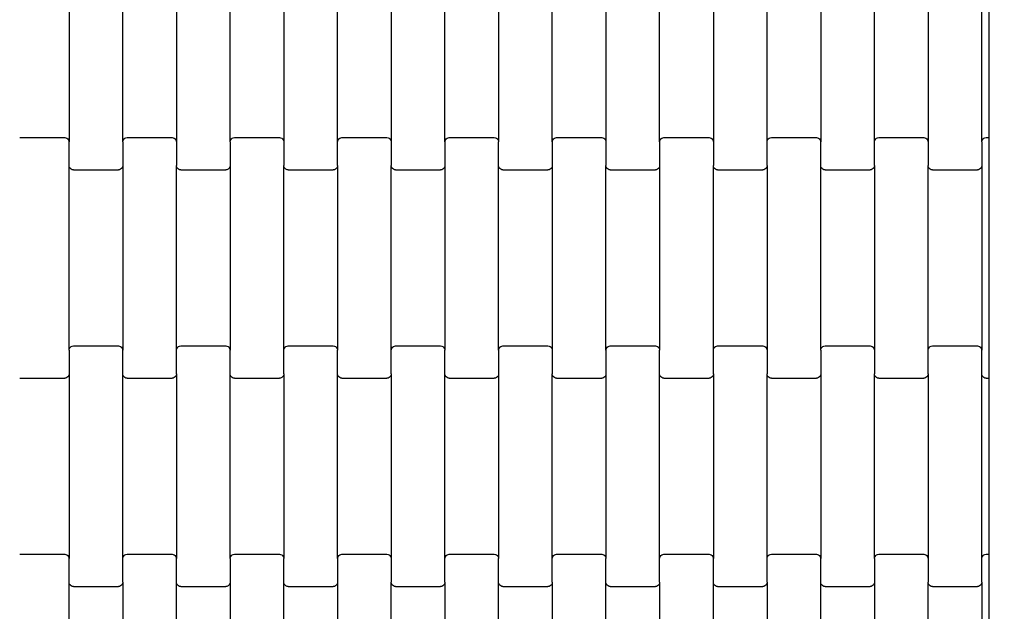
# Model space of a CAD drawing. Units: millimetres. Extents: x 380 to 12791, y -144 to 13242.
# Drawn here: x 9046 to 9505, y 6733 to 7009 of the extents above; entities that cross this region are included whole.
import ezdxf

# ---------------------------------------------------------------- set-up
doc = ezdxf.new("R2010")
doc.units = ezdxf.units.MM
doc.layers.add('Dimensions', color=7, linetype='Continuous')
doc.styles.get("Standard").update_dxf_attribs({"font": 'arial.ttf'})
doc.dimstyles.new('Leikkiset keinu', dxfattribs={"dimtxt": 150, "dimasz": 2.5, "dimexe": 0.06, "dimexo": 0.625, "dimtad": 0, "dimtih": 1, "dimtoh": 1, "dimdec": 0, "dimtxsty": 'Standard', "dimcen": 2.5, "dimadec": 0, "dimazin": 0, "dimtfac": 1, "dimtmove": 0, "dimatfit": 3, "dimfxl": 1, "dimarcsym": 0})

# ---------------------------------------------------------------- blocks, each defined once
blk = doc.blocks.new('*D2')
at = {"layer": 'Defpoints', "color": 0}
for p in [(8770.62, 11840.07), (8770.62, 724.57), (12507.24, 724.57)]:
    blk.add_point(p, dxfattribs=at)
at = {"layer": 'Dimensions', "color": 0, "lineweight": -2}
for p, q in [((8771.25, 11840.07), (12507.3, 11840.07)), ((12507.24, 11837.57), (12507.24, 6359.52)), ((12507.24, 727.07), (12507.24, 6205.12)), ((8771.25, 724.57), (12507.3, 724.57))]:
    blk.add_line(p, q, dxfattribs=at)
at = {"layer": 'Dimensions', "color": 0}
for points in [[(12507.65, 11837.57), (12506.82, 11837.57), (12507.24, 11840.07)], [(12506.82, 727.07), (12507.65, 727.07), (12507.24, 724.57)]]:
    blk.add_solid(points, dxfattribs=at)
at = {"layer": 'Dimensions', "color": 0, "insert": (12507.24, 6282.32), "char_height": 150, "attachment_point": 5}
blk.add_mtext('11116', dxfattribs=at)
blk = doc.blocks.new('*D4')
at = {"layer": 'Defpoints', "color": 0}
for p in [(8338.64, 10095.9), (8079.46, 2469.92), (10152.95, 2469.92)]:
    blk.add_point(p, dxfattribs=at)
at = {"layer": 'Dimensions', "color": 0, "lineweight": -2}
for p, q in [((8339.27, 10095.9), (10153.01, 10095.9)), ((10152.95, 10093.4), (10152.95, 6360.11)), ((10152.95, 2472.42), (10152.95, 6205.71)), ((8080.08, 2469.92), (10153.01, 2469.92))]:
    blk.add_line(p, q, dxfattribs=at)
at = {"layer": 'Dimensions', "color": 0}
for points in [[(10153.37, 10093.4), (10152.54, 10093.4), (10152.95, 10095.9)], [(10152.54, 2472.42), (10153.37, 2472.42), (10152.95, 2469.92)]]:
    blk.add_solid(points, dxfattribs=at)
at = {"layer": 'Dimensions', "color": 0, "insert": (10152.95, 6282.91), "char_height": 150, "attachment_point": 5}
blk.add_mtext('7626', dxfattribs=at)

msp = doc.modelspace()

# ---------------------------------------------------------------- linework, layer by layer
for p, q in [((9069.08, 7038.02), (9069.08, 6952)), ((9094.08, 6952), (9094.08, 7038.02)), ((9119.08, 7038.02), (9119.08, 6952)), ((9144.08, 6952), (9144.08, 7038.02)), ((9169.08, 7038.02), (9169.08, 6952)), ((9194.08, 6952), (9194.08, 7038.02)), ((9219.08, 7038.02), (9219.08, 6952)), ((9244.08, 6952), (9244.08, 7038.02)), ((9269.08, 7038.02), (9269.08, 6952)), ((9294.08, 6952), (9294.08, 7038.02)), ((9319.08, 7038.02), (9319.08, 6952)), ((9344.08, 6952), (9344.08, 7038.02)), ((9369.08, 7038.02), (9369.08, 6952)), ((9394.08, 6952), (9394.08, 7038.02)), ((9419.08, 7038.02), (9419.08, 6952)), ((9444.08, 6952), (9444.08, 7038.02)), ((9469.08, 7038.02), (9469.08, 6952)), ((9494.08, 6952), (9494.08, 7038.02)), ((9497.28, 7036.01), (9497.28, 6954.01)), ((9046.08, 6954.01), (9067.08, 6954.01)), ((9067.08, 6954.01), (9067.6, 6953.94)), ((9067.6, 6953.94), (9068.08, 6953.74)), ((9068.08, 6953.74), (9068.5, 6953.42)), ((9068.5, 6953.42), (9068.81, 6953.01)), ((9068.81, 6953.01), (9069.01, 6952.52)), ((9069.01, 6952.52), (9069.08, 6952)), ((9069.08, 6941.02), (9069.08, 6952)), ((9094.08, 6952), (9094.15, 6952.52)), ((9094.08, 6952), (9094.08, 6941.02)), ((9094.15, 6952.52), (9094.35, 6953.01)), ((9094.35, 6953.01), (9094.67, 6953.42)), ((9094.67, 6953.42), (9095.08, 6953.74)), ((9095.08, 6953.74), (9095.56, 6953.94)), ((9095.56, 6953.94), (9096.08, 6954.01)), ((9096.08, 6954.01), (9117.08, 6954.01)), ((9117.08, 6954.01), (9117.6, 6953.94)), ((9117.6, 6953.94), (9118.08, 6953.74)), ((9118.08, 6953.74), (9118.5, 6953.42)), ((9118.5, 6953.42), (9118.81, 6953.01)), ((9118.81, 6953.01), (9119.01, 6952.52)), ((9119.01, 6952.52), (9119.08, 6952)), ((9119.08, 6952), (9119.08, 6941.02)), ((9144.08, 6952), (9144.15, 6952.52)), ((9144.08, 6952), (9144.08, 6941.02)), ((9144.15, 6952.52), (9144.35, 6953.01)), ((9144.35, 6953.01), (9144.67, 6953.42)), ((9144.67, 6953.42), (9145.08, 6953.74)), ((9145.08, 6953.74), (9145.56, 6953.94)), ((9145.56, 6953.94), (9146.08, 6954.01)), ((9146.08, 6954.01), (9167.08, 6954.01)), ((9167.08, 6954.01), (9167.6, 6953.94)), ((9167.6, 6953.94), (9168.08, 6953.74)), ((9168.08, 6953.74), (9168.5, 6953.42)), ((9168.5, 6953.42), (9168.81, 6953.01)), ((9168.81, 6953.01), (9169.01, 6952.52)), ((9169.01, 6952.52), (9169.08, 6952)), ((9169.08, 6952), (9169.08, 6941.02)), ((9194.08, 6952), (9194.15, 6952.52)), ((9194.08, 6941.02), (9194.08, 6952)), ((9194.15, 6952.52), (9194.35, 6953.01)), ((9194.35, 6953.01), (9194.67, 6953.42)), ((9194.67, 6953.42), (9195.08, 6953.74)), ((9195.08, 6953.74), (9195.56, 6953.94)), ((9195.56, 6953.94), (9196.08, 6954.01)), ((9196.08, 6954.01), (9217.08, 6954.01)), ((9217.08, 6954.01), (9217.6, 6953.94)), ((9217.6, 6953.94), (9218.08, 6953.74)), ((9218.08, 6953.74), (9218.5, 6953.42)), ((9218.5, 6953.42), (9218.81, 6953.01)), ((9218.81, 6953.01), (9219.01, 6952.52)), ((9219.01, 6952.52), (9219.08, 6952)), ((9219.08, 6952), (9219.08, 6941.02)), ((9244.08, 6952), (9244.15, 6952.52)), ((9244.08, 6952), (9244.08, 6941.02)), ((9244.15, 6952.52), (9244.35, 6953.01)), ((9244.35, 6953.01), (9244.67, 6953.42)), ((9244.67, 6953.42), (9245.08, 6953.74)), ((9245.08, 6953.74), (9245.56, 6953.94)), ((9245.56, 6953.94), (9246.08, 6954.01)), ((9246.08, 6954.01), (9267.08, 6954.01)), ((9267.08, 6954.01), (9267.6, 6953.94)), ((9267.6, 6953.94), (9268.08, 6953.74)), ((9268.08, 6953.74), (9268.5, 6953.42)), ((9268.5, 6953.42), (9268.81, 6953.01)), ((9268.81, 6953.01), (9269.01, 6952.52)), ((9269.01, 6952.52), (9269.08, 6952)), ((9269.08, 6941.02), (9269.08, 6952)), ((9294.08, 6952), (9294.15, 6952.52)), ((9294.08, 6952), (9294.08, 6941.02)), ((9294.15, 6952.52), (9294.35, 6953.01)), ((9294.35, 6953.01), (9294.67, 6953.42)), ((9294.67, 6953.42), (9295.08, 6953.74)), ((9295.08, 6953.74), (9295.56, 6953.94)), ((9295.56, 6953.94), (9296.08, 6954.01)), ((9296.08, 6954.01), (9317.08, 6954.01)), ((9317.08, 6954.01), (9317.6, 6953.94)), ((9317.6, 6953.94), (9318.08, 6953.74)), ((9318.08, 6953.74), (9318.5, 6953.42)), ((9318.5, 6953.42), (9318.81, 6953.01)), ((9318.81, 6953.01), (9319.01, 6952.52)), ((9319.01, 6952.52), (9319.08, 6952)), ((9319.08, 6952), (9319.08, 6941.02)), ((9344.08, 6952), (9344.15, 6952.52)), ((9344.08, 6952), (9344.08, 6941.02)), ((9344.15, 6952.52), (9344.35, 6953.01)), ((9344.35, 6953.01), (9344.67, 6953.42)), ((9344.67, 6953.42), (9345.08, 6953.74)), ((9345.08, 6953.74), (9345.56, 6953.94)), ((9345.56, 6953.94), (9346.08, 6954.01)), ((9346.08, 6954.01), (9367.08, 6954.01)), ((9367.08, 6954.01), (9367.6, 6953.94)), ((9367.6, 6953.94), (9368.08, 6953.74)), ((9368.08, 6953.74), (9368.5, 6953.42)), ((9368.5, 6953.42), (9368.81, 6953.01)), ((9368.81, 6953.01), (9369.01, 6952.52)), ((9369.01, 6952.52), (9369.08, 6952)), ((9369.08, 6952), (9369.08, 6941.02)), ((9394.08, 6952), (9394.15, 6952.52)), ((9394.08, 6941.02), (9394.08, 6952)), ((9394.15, 6952.52), (9394.35, 6953.01)), ((9394.35, 6953.01), (9394.67, 6953.42)), ((9394.67, 6953.42), (9395.08, 6953.74)), ((9395.08, 6953.74), (9395.56, 6953.94)), ((9395.56, 6953.94), (9396.08, 6954.01)), ((9396.08, 6954.01), (9417.08, 6954.01)), ((9417.08, 6954.01), (9417.6, 6953.94)), ((9417.6, 6953.94), (9418.08, 6953.74)), ((9418.08, 6953.74), (9418.5, 6953.42)), ((9418.5, 6953.42), (9418.81, 6953.01)), ((9418.81, 6953.01), (9419.01, 6952.52)), ((9419.01, 6952.52), (9419.08, 6952)), ((9419.08, 6941.02), (9419.08, 6952)), ((9444.08, 6952), (9444.15, 6952.52)), ((9444.08, 6941.02), (9444.08, 6952)), ((9444.15, 6952.52), (9444.35, 6953.01)), ((9444.35, 6953.01), (9444.67, 6953.42)), ((9444.67, 6953.42), (9445.08, 6953.74)), ((9445.08, 6953.74), (9445.56, 6953.94)), ((9445.56, 6953.94), (9446.08, 6954.01)), ((9446.08, 6954.01), (9467.08, 6954.01)), ((9467.08, 6954.01), (9467.6, 6953.94)), ((9467.6, 6953.94), (9468.08, 6953.74)), ((9468.08, 6953.74), (9468.5, 6953.42)), ((9468.5, 6953.42), (9468.81, 6953.01)), ((9468.81, 6953.01), (9469.01, 6952.52)), ((9469.01, 6952.52), (9469.08, 6952)), ((9469.08, 6952), (9469.08, 6941.02)), ((9494.08, 6952), (9494.15, 6952.52)), ((9494.08, 6952), (9494.08, 6941.02)), ((9494.15, 6952.52), (9494.35, 6953.01)), ((9494.35, 6953.01), (9494.67, 6953.42)), ((9494.67, 6953.42), (9495.08, 6953.74)), ((9495.08, 6953.74), (9495.56, 6953.94)), ((9495.56, 6953.94), (9496.08, 6954.01)), ((9496.08, 6954.01), (9497.28, 6954.01)), ((9497.28, 6954.01), (9497.28, 6948.01)), ((9497.28, 6948.01), (9497.28, 6848.01)), ((9069.08, 6855), (9069.08, 6941.02)), ((9069.15, 6940.5), (9069.08, 6941.02)), ((9069.35, 6940.02), (9069.15, 6940.5)), ((9069.67, 6939.6), (9069.35, 6940.02)), ((9070.08, 6939.28), (9069.67, 6939.6)), ((9070.56, 6939.08), (9070.08, 6939.28)), ((9071.08, 6939.01), (9070.56, 6939.08)), ((9071.08, 6939.01), (9092.08, 6939.01)), ((9092.6, 6939.08), (9092.08, 6939.01)), ((9093.08, 6939.28), (9092.6, 6939.08)), ((9093.5, 6939.6), (9093.08, 6939.28)), ((9093.81, 6940.02), (9093.5, 6939.6)), ((9094.01, 6940.5), (9093.81, 6940.02)), ((9094.08, 6941.02), (9094.01, 6940.5)), ((9094.08, 6941.02), (9094.08, 6855)), ((9119.15, 6940.5), (9119.08, 6941.02)), ((9119.08, 6855), (9119.08, 6941.02)), ((9119.35, 6940.02), (9119.15, 6940.5)), ((9119.67, 6939.6), (9119.35, 6940.02)), ((9120.08, 6939.28), (9119.67, 6939.6)), ((9120.56, 6939.08), (9120.08, 6939.28)), ((9121.08, 6939.01), (9120.56, 6939.08)), ((9121.08, 6939.01), (9142.08, 6939.01)), ((9142.6, 6939.08), (9142.08, 6939.01)), ((9143.08, 6939.28), (9142.6, 6939.08)), ((9143.5, 6939.6), (9143.08, 6939.28)), ((9143.81, 6940.02), (9143.5, 6939.6)), ((9144.01, 6940.5), (9143.81, 6940.02)), ((9144.08, 6941.02), (9144.01, 6940.5)), ((9144.08, 6941.02), (9144.08, 6855)), ((9169.15, 6940.5), (9169.08, 6941.02)), ((9169.08, 6855), (9169.08, 6941.02)), ((9169.35, 6940.02), (9169.15, 6940.5)), ((9169.67, 6939.6), (9169.35, 6940.02)), ((9170.08, 6939.28), (9169.67, 6939.6)), ((9170.56, 6939.08), (9170.08, 6939.28)), ((9171.08, 6939.01), (9170.56, 6939.08)), ((9171.08, 6939.01), (9192.08, 6939.01)), ((9192.6, 6939.08), (9192.08, 6939.01)), ((9193.08, 6939.28), (9192.6, 6939.08)), ((9193.5, 6939.6), (9193.08, 6939.28)), ((9193.81, 6940.02), (9193.5, 6939.6)), ((9194.01, 6940.5), (9193.81, 6940.02)), ((9194.08, 6941.02), (9194.01, 6940.5)), ((9194.08, 6941.02), (9194.08, 6855)), ((9219.15, 6940.5), (9219.08, 6941.02)), ((9219.08, 6855), (9219.08, 6941.02)), ((9219.35, 6940.02), (9219.15, 6940.5)), ((9219.67, 6939.6), (9219.35, 6940.02)), ((9220.08, 6939.28), (9219.67, 6939.6)), ((9220.56, 6939.08), (9220.08, 6939.28)), ((9221.08, 6939.01), (9220.56, 6939.08)), ((9221.08, 6939.01), (9242.08, 6939.01)), ((9242.6, 6939.08), (9242.08, 6939.01)), ((9243.08, 6939.28), (9242.6, 6939.08)), ((9243.5, 6939.6), (9243.08, 6939.28)), ((9243.81, 6940.02), (9243.5, 6939.6)), ((9244.01, 6940.5), (9243.81, 6940.02)), ((9244.08, 6941.02), (9244.01, 6940.5)), ((9244.08, 6941.02), (9244.08, 6855)), ((9269.08, 6855), (9269.08, 6941.02)), ((9269.15, 6940.5), (9269.08, 6941.02)), ((9269.35, 6940.02), (9269.15, 6940.5)), ((9269.67, 6939.6), (9269.35, 6940.02)), ((9270.08, 6939.28), (9269.67, 6939.6)), ((9270.56, 6939.08), (9270.08, 6939.28)), ((9271.08, 6939.01), (9270.56, 6939.08)), ((9271.08, 6939.01), (9292.08, 6939.01)), ((9292.6, 6939.08), (9292.08, 6939.01)), ((9293.08, 6939.28), (9292.6, 6939.08)), ((9293.5, 6939.6), (9293.08, 6939.28)), ((9293.81, 6940.02), (9293.5, 6939.6)), ((9294.01, 6940.5), (9293.81, 6940.02)), ((9294.08, 6941.02), (9294.01, 6940.5)), ((9294.08, 6941.02), (9294.08, 6855)), ((9319.15, 6940.5), (9319.08, 6941.02)), ((9319.08, 6855), (9319.08, 6941.02)), ((9319.35, 6940.02), (9319.15, 6940.5)), ((9319.67, 6939.6), (9319.35, 6940.02)), ((9320.08, 6939.28), (9319.67, 6939.6)), ((9320.56, 6939.08), (9320.08, 6939.28)), ((9321.08, 6939.01), (9320.56, 6939.08)), ((9321.08, 6939.01), (9342.08, 6939.01)), ((9342.6, 6939.08), (9342.08, 6939.01)), ((9343.08, 6939.28), (9342.6, 6939.08)), ((9343.5, 6939.6), (9343.08, 6939.28)), ((9343.81, 6940.02), (9343.5, 6939.6)), ((9344.01, 6940.5), (9343.81, 6940.02)), ((9344.08, 6941.02), (9344.01, 6940.5)), ((9344.08, 6941.02), (9344.08, 6855)), ((9369.15, 6940.5), (9369.08, 6941.02)), ((9369.08, 6855), (9369.08, 6941.02)), ((9369.35, 6940.02), (9369.15, 6940.5)), ((9369.67, 6939.6), (9369.35, 6940.02)), ((9370.08, 6939.28), (9369.67, 6939.6)), ((9370.56, 6939.08), (9370.08, 6939.28)), ((9371.08, 6939.01), (9370.56, 6939.08)), ((9371.08, 6939.01), (9392.08, 6939.01)), ((9392.6, 6939.08), (9392.08, 6939.01)), ((9393.08, 6939.28), (9392.6, 6939.08)), ((9393.5, 6939.6), (9393.08, 6939.28)), ((9393.81, 6940.02), (9393.5, 6939.6)), ((9394.01, 6940.5), (9393.81, 6940.02)), ((9394.08, 6941.02), (9394.01, 6940.5)), ((9394.08, 6941.02), (9394.08, 6855)), ((9419.08, 6855), (9419.08, 6941.02)), ((9419.15, 6940.5), (9419.08, 6941.02)), ((9419.35, 6940.02), (9419.15, 6940.5)), ((9419.67, 6939.6), (9419.35, 6940.02)), ((9420.08, 6939.28), (9419.67, 6939.6)), ((9420.56, 6939.08), (9420.08, 6939.28)), ((9421.08, 6939.01), (9420.56, 6939.08)), ((9421.08, 6939.01), (9442.08, 6939.01)), ((9442.6, 6939.08), (9442.08, 6939.01)), ((9443.08, 6939.28), (9442.6, 6939.08)), ((9443.5, 6939.6), (9443.08, 6939.28)), ((9443.81, 6940.02), (9443.5, 6939.6)), ((9444.01, 6940.5), (9443.81, 6940.02)), ((9444.08, 6941.02), (9444.01, 6940.5)), ((9444.08, 6941.02), (9444.08, 6855)), ((9469.15, 6940.5), (9469.08, 6941.02)), ((9469.08, 6855), (9469.08, 6941.02)), ((9469.35, 6940.02), (9469.15, 6940.5)), ((9469.67, 6939.6), (9469.35, 6940.02)), ((9470.08, 6939.28), (9469.67, 6939.6)), ((9470.56, 6939.08), (9470.08, 6939.28)), ((9471.08, 6939.01), (9470.56, 6939.08)), ((9471.08, 6939.01), (9492.08, 6939.01)), ((9492.6, 6939.08), (9492.08, 6939.01)), ((9493.08, 6939.28), (9492.6, 6939.08)), ((9493.5, 6939.6), (9493.08, 6939.28)), ((9493.81, 6940.02), (9493.5, 6939.6)), ((9494.01, 6940.5), (9493.81, 6940.02)), ((9494.08, 6941.02), (9494.01, 6940.5)), ((9494.08, 6941.02), (9494.08, 6855)), ((9069.08, 6855), (9069.15, 6855.52)), ((9069.08, 6855), (9069.08, 6844.02)), ((9069.15, 6855.52), (9069.35, 6856.01)), ((9069.35, 6856.01), (9069.67, 6856.42)), ((9069.67, 6856.42), (9070.08, 6856.74)), ((9070.08, 6856.74), (9070.56, 6856.94)), ((9070.56, 6856.94), (9071.08, 6857.01)), ((9071.08, 6857.01), (9092.08, 6857.01)), ((9092.08, 6857.01), (9092.6, 6856.94)), ((9092.6, 6856.94), (9093.08, 6856.74)), ((9093.08, 6856.74), (9093.5, 6856.42)), ((9093.5, 6856.42), (9093.81, 6856.01)), ((9093.81, 6856.01), (9094.01, 6855.52)), ((9094.01, 6855.52), (9094.08, 6855)), ((9094.08, 6844.02), (9094.08, 6855)), ((9119.08, 6855), (9119.15, 6855.52)), ((9119.08, 6844.02), (9119.08, 6855)), ((9119.15, 6855.52), (9119.35, 6856.01)), ((9119.35, 6856.01), (9119.67, 6856.42)), ((9119.67, 6856.42), (9120.08, 6856.74)), ((9120.08, 6856.74), (9120.56, 6856.94)), ((9120.56, 6856.94), (9121.08, 6857.01)), ((9121.08, 6857.01), (9142.08, 6857.01)), ((9142.08, 6857.01), (9142.6, 6856.94)), ((9142.6, 6856.94), (9143.08, 6856.74)), ((9143.08, 6856.74), (9143.5, 6856.42)), ((9143.5, 6856.42), (9143.81, 6856.01)), ((9143.81, 6856.01), (9144.01, 6855.52)), ((9144.01, 6855.52), (9144.08, 6855)), ((9144.08, 6844.02), (9144.08, 6855)), ((9169.08, 6855), (9169.15, 6855.52)), ((9169.08, 6844.02), (9169.08, 6855)), ((9169.15, 6855.52), (9169.35, 6856.01)), ((9169.35, 6856.01), (9169.67, 6856.42)), ((9169.67, 6856.42), (9170.08, 6856.74)), ((9170.08, 6856.74), (9170.56, 6856.94)), ((9170.56, 6856.94), (9171.08, 6857.01)), ((9171.08, 6857.01), (9192.08, 6857.01)), ((9192.08, 6857.01), (9192.6, 6856.94)), ((9192.6, 6856.94), (9193.08, 6856.74)), ((9193.08, 6856.74), (9193.5, 6856.42)), ((9193.5, 6856.42), (9193.81, 6856.01)), ((9193.81, 6856.01), (9194.01, 6855.52)), ((9194.01, 6855.52), (9194.08, 6855)), ((9194.08, 6844.02), (9194.08, 6855)), ((9219.08, 6855), (9219.15, 6855.52)), ((9219.08, 6844.02), (9219.08, 6855)), ((9219.15, 6855.52), (9219.35, 6856.01)), ((9219.35, 6856.01), (9219.67, 6856.42)), ((9219.67, 6856.42), (9220.08, 6856.74)), ((9220.08, 6856.74), (9220.56, 6856.94)), ((9220.56, 6856.94), (9221.08, 6857.01)), ((9221.08, 6857.01), (9242.08, 6857.01)), ((9242.08, 6857.01), (9242.6, 6856.94)), ((9242.6, 6856.94), (9243.08, 6856.74)), ((9243.08, 6856.74), (9243.5, 6856.42)), ((9243.5, 6856.42), (9243.81, 6856.01)), ((9243.81, 6856.01), (9244.01, 6855.52)), ((9244.01, 6855.52), (9244.08, 6855)), ((9244.08, 6844.02), (9244.08, 6855)), ((9269.08, 6855), (9269.15, 6855.52)), ((9269.08, 6855), (9269.08, 6844.02)), ((9269.15, 6855.52), (9269.35, 6856.01)), ((9269.35, 6856.01), (9269.67, 6856.42)), ((9269.67, 6856.42), (9270.08, 6856.74)), ((9270.08, 6856.74), (9270.56, 6856.94)), ((9270.56, 6856.94), (9271.08, 6857.01)), ((9271.08, 6857.01), (9292.08, 6857.01)), ((9292.08, 6857.01), (9292.6, 6856.94)), ((9292.6, 6856.94), (9293.08, 6856.74)), ((9293.08, 6856.74), (9293.5, 6856.42)), ((9293.5, 6856.42), (9293.81, 6856.01)), ((9293.81, 6856.01), (9294.01, 6855.52)), ((9294.01, 6855.52), (9294.08, 6855)), ((9294.08, 6855), (9294.08, 6844.02)), ((9319.08, 6855), (9319.15, 6855.52)), ((9319.08, 6855), (9319.08, 6844.02)), ((9319.15, 6855.52), (9319.35, 6856.01)), ((9319.35, 6856.01), (9319.67, 6856.42)), ((9319.67, 6856.42), (9320.08, 6856.74)), ((9320.08, 6856.74), (9320.56, 6856.94)), ((9320.56, 6856.94), (9321.08, 6857.01)), ((9321.08, 6857.01), (9342.08, 6857.01)), ((9342.08, 6857.01), (9342.6, 6856.94)), ((9342.6, 6856.94), (9343.08, 6856.74)), ((9343.08, 6856.74), (9343.5, 6856.42)), ((9343.5, 6856.42), (9343.81, 6856.01)), ((9343.81, 6856.01), (9344.01, 6855.52)), ((9344.01, 6855.52), (9344.08, 6855)), ((9344.08, 6844.02), (9344.08, 6855)), ((9369.08, 6855), (9369.15, 6855.52)), ((9369.08, 6844.02), (9369.08, 6855)), ((9369.15, 6855.52), (9369.35, 6856.01)), ((9369.35, 6856.01), (9369.67, 6856.42)), ((9369.67, 6856.42), (9370.08, 6856.74)), ((9370.08, 6856.74), (9370.56, 6856.94)), ((9370.56, 6856.94), (9371.08, 6857.01)), ((9371.08, 6857.01), (9392.08, 6857.01)), ((9392.08, 6857.01), (9392.6, 6856.94)), ((9392.6, 6856.94), (9393.08, 6856.74)), ((9393.08, 6856.74), (9393.5, 6856.42)), ((9393.5, 6856.42), (9393.81, 6856.01)), ((9393.81, 6856.01), (9394.01, 6855.52)), ((9394.01, 6855.52), (9394.08, 6855)), ((9394.08, 6855), (9394.08, 6844.02)), ((9419.08, 6855), (9419.15, 6855.52)), ((9419.08, 6855), (9419.08, 6844.02)), ((9419.15, 6855.52), (9419.35, 6856.01)), ((9419.35, 6856.01), (9419.67, 6856.42)), ((9419.67, 6856.42), (9420.08, 6856.74)), ((9420.08, 6856.74), (9420.56, 6856.94)), ((9420.56, 6856.94), (9421.08, 6857.01)), ((9421.08, 6857.01), (9442.08, 6857.01)), ((9442.08, 6857.01), (9442.6, 6856.94)), ((9442.6, 6856.94), (9443.08, 6856.74)), ((9443.08, 6856.74), (9443.5, 6856.42)), ((9443.5, 6856.42), (9443.81, 6856.01)), ((9443.81, 6856.01), (9444.01, 6855.52)), ((9444.01, 6855.52), (9444.08, 6855)), ((9444.08, 6855), (9444.08, 6844.02)), ((9469.08, 6855), (9469.15, 6855.52)), ((9469.08, 6844.02), (9469.08, 6855)), ((9469.15, 6855.52), (9469.35, 6856.01)), ((9469.35, 6856.01), (9469.67, 6856.42)), ((9469.67, 6856.42), (9470.08, 6856.74)), ((9470.08, 6856.74), (9470.56, 6856.94)), ((9470.56, 6856.94), (9471.08, 6857.01)), ((9471.08, 6857.01), (9492.08, 6857.01)), ((9492.08, 6857.01), (9492.6, 6856.94)), ((9492.6, 6856.94), (9493.08, 6856.74)), ((9493.08, 6856.74), (9493.5, 6856.42)), ((9493.5, 6856.42), (9493.81, 6856.01)), ((9493.81, 6856.01), (9494.01, 6855.52)), ((9494.01, 6855.52), (9494.08, 6855)), ((9494.08, 6844.02), (9494.08, 6855)), ((9497.28, 6848.01), (9497.28, 6842.01)), ((9046.08, 6842.01), (9067.08, 6842.01)), ((9067.6, 6842.08), (9067.08, 6842.01)), ((9068.08, 6842.28), (9067.6, 6842.08)), ((9068.5, 6842.6), (9068.08, 6842.28)), ((9068.81, 6843.02), (9068.5, 6842.6)), ((9069.01, 6843.5), (9068.81, 6843.02)), ((9069.08, 6844.02), (9069.01, 6843.5)), ((9069.08, 6844.02), (9069.08, 6758)), ((9094.08, 6758), (9094.08, 6844.02)), ((9094.15, 6843.5), (9094.08, 6844.02)), ((9094.35, 6843.02), (9094.15, 6843.5)), ((9094.67, 6842.6), (9094.35, 6843.02)), ((9095.08, 6842.28), (9094.67, 6842.6)), ((9095.56, 6842.08), (9095.08, 6842.28)), ((9096.08, 6842.01), (9095.56, 6842.08)), ((9096.08, 6842.01), (9117.08, 6842.01)), ((9117.6, 6842.08), (9117.08, 6842.01)), ((9118.08, 6842.28), (9117.6, 6842.08)), ((9118.5, 6842.6), (9118.08, 6842.28)), ((9118.81, 6843.02), (9118.5, 6842.6)), ((9119.01, 6843.5), (9118.81, 6843.02)), ((9119.08, 6844.02), (9119.01, 6843.5)), ((9119.08, 6844.02), (9119.08, 6758)), ((9144.08, 6758), (9144.08, 6844.02)), ((9144.15, 6843.5), (9144.08, 6844.02)), ((9144.35, 6843.02), (9144.15, 6843.5)), ((9144.67, 6842.6), (9144.35, 6843.02)), ((9145.08, 6842.28), (9144.67, 6842.6)), ((9145.56, 6842.08), (9145.08, 6842.28)), ((9146.08, 6842.01), (9145.56, 6842.08)), ((9146.08, 6842.01), (9167.08, 6842.01)), ((9167.6, 6842.08), (9167.08, 6842.01)), ((9168.08, 6842.28), (9167.6, 6842.08)), ((9168.5, 6842.6), (9168.08, 6842.28)), ((9168.81, 6843.02), (9168.5, 6842.6)), ((9169.01, 6843.5), (9168.81, 6843.02)), ((9169.08, 6844.02), (9169.01, 6843.5)), ((9169.08, 6844.02), (9169.08, 6758)), ((9194.08, 6758), (9194.08, 6844.02)), ((9194.15, 6843.5), (9194.08, 6844.02)), ((9194.35, 6843.02), (9194.15, 6843.5)), ((9194.67, 6842.6), (9194.35, 6843.02)), ((9195.08, 6842.28), (9194.67, 6842.6)), ((9195.56, 6842.08), (9195.08, 6842.28)), ((9196.08, 6842.01), (9195.56, 6842.08)), ((9196.08, 6842.01), (9217.08, 6842.01)), ((9217.6, 6842.08), (9217.08, 6842.01)), ((9218.08, 6842.28), (9217.6, 6842.08)), ((9218.5, 6842.6), (9218.08, 6842.28)), ((9218.81, 6843.02), (9218.5, 6842.6)), ((9219.01, 6843.5), (9218.81, 6843.02)), ((9219.08, 6844.02), (9219.01, 6843.5)), ((9219.08, 6844.02), (9219.08, 6758)), ((9244.08, 6758), (9244.08, 6844.02)), ((9244.15, 6843.5), (9244.08, 6844.02)), ((9244.35, 6843.02), (9244.15, 6843.5)), ((9244.67, 6842.6), (9244.35, 6843.02)), ((9245.08, 6842.28), (9244.67, 6842.6)), ((9245.56, 6842.08), (9245.08, 6842.28)), ((9246.08, 6842.01), (9245.56, 6842.08)), ((9246.08, 6842.01), (9267.08, 6842.01)), ((9267.6, 6842.08), (9267.08, 6842.01)), ((9268.08, 6842.28), (9267.6, 6842.08)), ((9268.5, 6842.6), (9268.08, 6842.28)), ((9268.81, 6843.02), (9268.5, 6842.6)), ((9269.01, 6843.5), (9268.81, 6843.02)), ((9269.08, 6844.02), (9269.01, 6843.5)), ((9269.08, 6844.02), (9269.08, 6758)), ((9294.15, 6843.5), (9294.08, 6844.02)), ((9294.08, 6758), (9294.08, 6844.02)), ((9294.35, 6843.02), (9294.15, 6843.5)), ((9294.67, 6842.6), (9294.35, 6843.02)), ((9295.08, 6842.28), (9294.67, 6842.6)), ((9295.56, 6842.08), (9295.08, 6842.28)), ((9296.08, 6842.01), (9295.56, 6842.08)), ((9296.08, 6842.01), (9317.08, 6842.01)), ((9317.6, 6842.08), (9317.08, 6842.01)), ((9318.08, 6842.28), (9317.6, 6842.08)), ((9318.5, 6842.6), (9318.08, 6842.28)), ((9318.81, 6843.02), (9318.5, 6842.6)), ((9319.01, 6843.5), (9318.81, 6843.02)), ((9319.08, 6844.02), (9319.01, 6843.5)), ((9319.08, 6844.02), (9319.08, 6758)), ((9344.08, 6758), (9344.08, 6844.02)), ((9344.15, 6843.5), (9344.08, 6844.02)), ((9344.35, 6843.02), (9344.15, 6843.5)), ((9344.67, 6842.6), (9344.35, 6843.02)), ((9345.08, 6842.28), (9344.67, 6842.6)), ((9345.56, 6842.08), (9345.08, 6842.28)), ((9346.08, 6842.01), (9345.56, 6842.08)), ((9346.08, 6842.01), (9367.08, 6842.01)), ((9367.6, 6842.08), (9367.08, 6842.01)), ((9368.08, 6842.28), (9367.6, 6842.08)), ((9368.5, 6842.6), (9368.08, 6842.28)), ((9368.81, 6843.02), (9368.5, 6842.6)), ((9369.01, 6843.5), (9368.81, 6843.02)), ((9369.08, 6844.02), (9369.01, 6843.5)), ((9369.08, 6844.02), (9369.08, 6758)), ((9394.15, 6843.5), (9394.08, 6844.02)), ((9394.08, 6758), (9394.08, 6844.02)), ((9394.35, 6843.02), (9394.15, 6843.5)), ((9394.67, 6842.6), (9394.35, 6843.02)), ((9395.08, 6842.28), (9394.67, 6842.6)), ((9395.56, 6842.08), (9395.08, 6842.28)), ((9396.08, 6842.01), (9395.56, 6842.08)), ((9396.08, 6842.01), (9417.08, 6842.01)), ((9417.6, 6842.08), (9417.08, 6842.01)), ((9418.08, 6842.28), (9417.6, 6842.08)), ((9418.5, 6842.6), (9418.08, 6842.28)), ((9418.81, 6843.02), (9418.5, 6842.6)), ((9419.01, 6843.5), (9418.81, 6843.02)), ((9419.08, 6844.02), (9419.01, 6843.5)), ((9419.08, 6844.02), (9419.08, 6758)), ((9444.15, 6843.5), (9444.08, 6844.02)), ((9444.08, 6758), (9444.08, 6844.02)), ((9444.35, 6843.02), (9444.15, 6843.5)), ((9444.67, 6842.6), (9444.35, 6843.02)), ((9445.08, 6842.28), (9444.67, 6842.6)), ((9445.56, 6842.08), (9445.08, 6842.28)), ((9446.08, 6842.01), (9445.56, 6842.08)), ((9446.08, 6842.01), (9467.08, 6842.01)), ((9467.6, 6842.08), (9467.08, 6842.01)), ((9468.08, 6842.28), (9467.6, 6842.08)), ((9468.5, 6842.6), (9468.08, 6842.28)), ((9468.81, 6843.02), (9468.5, 6842.6)), ((9469.01, 6843.5), (9468.81, 6843.02)), ((9469.08, 6844.02), (9469.01, 6843.5)), ((9469.08, 6844.02), (9469.08, 6758)), ((9494.08, 6758), (9494.08, 6844.02)), ((9494.15, 6843.5), (9494.08, 6844.02)), ((9494.35, 6843.02), (9494.15, 6843.5)), ((9494.67, 6842.6), (9494.35, 6843.02)), ((9495.08, 6842.28), (9494.67, 6842.6)), ((9495.56, 6842.08), (9495.08, 6842.28)), ((9496.08, 6842.01), (9495.56, 6842.08)), ((9496.08, 6842.01), (9497.28, 6842.01)), ((9497.28, 6842.01), (9497.28, 6760.01)), ((9046.08, 6760.01), (9067.08, 6760.01)), ((9067.08, 6760.01), (9067.6, 6759.94)), ((9067.6, 6759.94), (9068.08, 6759.74)), ((9068.08, 6759.74), (9068.5, 6759.42)), ((9068.5, 6759.42), (9068.81, 6759.01)), ((9068.81, 6759.01), (9069.01, 6758.52)), ((9069.01, 6758.52), (9069.08, 6758)), ((9069.08, 6747.02), (9069.08, 6758)), ((9094.08, 6758), (9094.15, 6758.52)), ((9094.08, 6747.02), (9094.08, 6758)), ((9094.15, 6758.52), (9094.35, 6759.01)), ((9094.35, 6759.01), (9094.67, 6759.42)), ((9094.67, 6759.42), (9095.08, 6759.74)), ((9095.08, 6759.74), (9095.56, 6759.94)), ((9095.56, 6759.94), (9096.08, 6760.01)), ((9096.08, 6760.01), (9117.08, 6760.01)), ((9117.08, 6760.01), (9117.6, 6759.94)), ((9117.6, 6759.94), (9118.08, 6759.74)), ((9118.08, 6759.74), (9118.5, 6759.42)), ((9118.5, 6759.42), (9118.81, 6759.01)), ((9118.81, 6759.01), (9119.01, 6758.52)), ((9119.01, 6758.52), (9119.08, 6758)), ((9119.08, 6747.02), (9119.08, 6758)), ((9144.08, 6758), (9144.15, 6758.52)), ((9144.08, 6758), (9144.08, 6747.02)), ((9144.15, 6758.52), (9144.35, 6759.01)), ((9144.35, 6759.01), (9144.67, 6759.42)), ((9144.67, 6759.42), (9145.08, 6759.74)), ((9145.08, 6759.74), (9145.56, 6759.94)), ((9145.56, 6759.94), (9146.08, 6760.01)), ((9146.08, 6760.01), (9167.08, 6760.01)), ((9167.08, 6760.01), (9167.6, 6759.94)), ((9167.6, 6759.94), (9168.08, 6759.74)), ((9168.08, 6759.74), (9168.5, 6759.42)), ((9168.5, 6759.42), (9168.81, 6759.01)), ((9168.81, 6759.01), (9169.01, 6758.52)), ((9169.01, 6758.52), (9169.08, 6758)), ((9169.08, 6747.02), (9169.08, 6758)), ((9194.08, 6758), (9194.15, 6758.52)), ((9194.08, 6758), (9194.08, 6747.02)), ((9194.15, 6758.52), (9194.35, 6759.01)), ((9194.35, 6759.01), (9194.67, 6759.42)), ((9194.67, 6759.42), (9195.08, 6759.74)), ((9195.08, 6759.74), (9195.56, 6759.94)), ((9195.56, 6759.94), (9196.08, 6760.01)), ((9196.08, 6760.01), (9217.08, 6760.01)), ((9217.08, 6760.01), (9217.6, 6759.94)), ((9217.6, 6759.94), (9218.08, 6759.74)), ((9218.08, 6759.74), (9218.5, 6759.42)), ((9218.5, 6759.42), (9218.81, 6759.01)), ((9218.81, 6759.01), (9219.01, 6758.52)), ((9219.01, 6758.52), (9219.08, 6758)), ((9219.08, 6758), (9219.08, 6747.02)), ((9244.08, 6758), (9244.15, 6758.52)), ((9244.08, 6747.02), (9244.08, 6758)), ((9244.15, 6758.52), (9244.35, 6759.01)), ((9244.35, 6759.01), (9244.67, 6759.42)), ((9244.67, 6759.42), (9245.08, 6759.74)), ((9245.08, 6759.74), (9245.56, 6759.94)), ((9245.56, 6759.94), (9246.08, 6760.01)), ((9246.08, 6760.01), (9267.08, 6760.01)), ((9267.08, 6760.01), (9267.6, 6759.94)), ((9267.6, 6759.94), (9268.08, 6759.74)), ((9268.08, 6759.74), (9268.5, 6759.42)), ((9268.5, 6759.42), (9268.81, 6759.01)), ((9268.81, 6759.01), (9269.01, 6758.52)), ((9269.01, 6758.52), (9269.08, 6758)), ((9269.08, 6747.02), (9269.08, 6758)), ((9294.08, 6758), (9294.15, 6758.52)), ((9294.08, 6747.02), (9294.08, 6758)), ((9294.15, 6758.52), (9294.35, 6759.01)), ((9294.35, 6759.01), (9294.67, 6759.42)), ((9294.67, 6759.42), (9295.08, 6759.74)), ((9295.08, 6759.74), (9295.56, 6759.94)), ((9295.56, 6759.94), (9296.08, 6760.01)), ((9296.08, 6760.01), (9317.08, 6760.01)), ((9317.08, 6760.01), (9317.6, 6759.94)), ((9317.6, 6759.94), (9318.08, 6759.74)), ((9318.08, 6759.74), (9318.5, 6759.42)), ((9318.5, 6759.42), (9318.81, 6759.01)), ((9318.81, 6759.01), (9319.01, 6758.52)), ((9319.01, 6758.52), (9319.08, 6758)), ((9319.08, 6747.02), (9319.08, 6758)), ((9344.08, 6758), (9344.15, 6758.52)), ((9344.08, 6747.02), (9344.08, 6758)), ((9344.15, 6758.52), (9344.35, 6759.01)), ((9344.35, 6759.01), (9344.67, 6759.42)), ((9344.67, 6759.42), (9345.08, 6759.74)), ((9345.08, 6759.74), (9345.56, 6759.94)), ((9345.56, 6759.94), (9346.08, 6760.01)), ((9346.08, 6760.01), (9367.08, 6760.01)), ((9367.08, 6760.01), (9367.6, 6759.94)), ((9367.6, 6759.94), (9368.08, 6759.74)), ((9368.08, 6759.74), (9368.5, 6759.42)), ((9368.5, 6759.42), (9368.81, 6759.01)), ((9368.81, 6759.01), (9369.01, 6758.52)), ((9369.01, 6758.52), (9369.08, 6758)), ((9369.08, 6747.02), (9369.08, 6758)), ((9394.08, 6758), (9394.15, 6758.52)), ((9394.08, 6747.02), (9394.08, 6758)), ((9394.15, 6758.52), (9394.35, 6759.01)), ((9394.35, 6759.01), (9394.67, 6759.42)), ((9394.67, 6759.42), (9395.08, 6759.74)), ((9395.08, 6759.74), (9395.56, 6759.94)), ((9395.56, 6759.94), (9396.08, 6760.01)), ((9396.08, 6760.01), (9417.08, 6760.01)), ((9417.08, 6760.01), (9417.6, 6759.94)), ((9417.6, 6759.94), (9418.08, 6759.74)), ((9418.08, 6759.74), (9418.5, 6759.42)), ((9418.5, 6759.42), (9418.81, 6759.01)), ((9418.81, 6759.01), (9419.01, 6758.52)), ((9419.01, 6758.52), (9419.08, 6758)), ((9419.08, 6747.02), (9419.08, 6758)), ((9444.08, 6758), (9444.15, 6758.52)), ((9444.08, 6758), (9444.08, 6747.02)), ((9444.15, 6758.52), (9444.35, 6759.01)), ((9444.35, 6759.01), (9444.67, 6759.42)), ((9444.67, 6759.42), (9445.08, 6759.74)), ((9445.08, 6759.74), (9445.56, 6759.94)), ((9445.56, 6759.94), (9446.08, 6760.01)), ((9446.08, 6760.01), (9467.08, 6760.01)), ((9467.08, 6760.01), (9467.6, 6759.94)), ((9467.6, 6759.94), (9468.08, 6759.74)), ((9468.08, 6759.74), (9468.5, 6759.42)), ((9468.5, 6759.42), (9468.81, 6759.01)), ((9468.81, 6759.01), (9469.01, 6758.52)), ((9469.01, 6758.52), (9469.08, 6758)), ((9469.08, 6758), (9469.08, 6747.02)), ((9494.08, 6758), (9494.15, 6758.52)), ((9494.08, 6747.02), (9494.08, 6758)), ((9494.15, 6758.52), (9494.35, 6759.01)), ((9494.35, 6759.01), (9494.67, 6759.42)), ((9494.67, 6759.42), (9495.08, 6759.74)), ((9495.08, 6759.74), (9495.56, 6759.94)), ((9495.56, 6759.94), (9496.08, 6760.01)), ((9496.08, 6760.01), (9497.28, 6760.01)), ((9497.28, 6760.01), (9497.28, 6754.01)), ((9497.28, 6754.01), (9497.28, 6654.01)), ((9069.08, 6661), (9069.08, 6747.02)), ((9069.15, 6746.5), (9069.08, 6747.02)), ((9069.35, 6746.02), (9069.15, 6746.5)), ((9069.67, 6745.6), (9069.35, 6746.02)), ((9070.08, 6745.28), (9069.67, 6745.6)), ((9070.56, 6745.08), (9070.08, 6745.28)), ((9071.08, 6745.01), (9070.56, 6745.08)), ((9071.08, 6745.01), (9092.08, 6745.01)), ((9092.6, 6745.08), (9092.08, 6745.01)), ((9093.08, 6745.28), (9092.6, 6745.08)), ((9093.5, 6745.6), (9093.08, 6745.28)), ((9093.81, 6746.02), (9093.5, 6745.6)), ((9094.01, 6746.5), (9093.81, 6746.02)), ((9094.08, 6747.02), (9094.01, 6746.5)), ((9094.08, 6747.02), (9094.08, 6661)), ((9119.08, 6661), (9119.08, 6747.02)), ((9119.15, 6746.5), (9119.08, 6747.02)), ((9119.35, 6746.02), (9119.15, 6746.5)), ((9119.67, 6745.6), (9119.35, 6746.02)), ((9120.08, 6745.28), (9119.67, 6745.6)), ((9120.56, 6745.08), (9120.08, 6745.28)), ((9121.08, 6745.01), (9120.56, 6745.08)), ((9121.08, 6745.01), (9142.08, 6745.01)), ((9142.6, 6745.08), (9142.08, 6745.01)), ((9143.08, 6745.28), (9142.6, 6745.08)), ((9143.5, 6745.6), (9143.08, 6745.28)), ((9143.81, 6746.02), (9143.5, 6745.6)), ((9144.01, 6746.5), (9143.81, 6746.02)), ((9144.08, 6747.02), (9144.01, 6746.5)), ((9144.08, 6747.02), (9144.08, 6661)), ((9169.08, 6661), (9169.08, 6747.02)), ((9169.15, 6746.5), (9169.08, 6747.02)), ((9169.35, 6746.02), (9169.15, 6746.5)), ((9169.67, 6745.6), (9169.35, 6746.02)), ((9170.08, 6745.28), (9169.67, 6745.6)), ((9170.56, 6745.08), (9170.08, 6745.28)), ((9171.08, 6745.01), (9170.56, 6745.08)), ((9171.08, 6745.01), (9192.08, 6745.01)), ((9192.6, 6745.08), (9192.08, 6745.01)), ((9193.08, 6745.28), (9192.6, 6745.08)), ((9193.5, 6745.6), (9193.08, 6745.28)), ((9193.81, 6746.02), (9193.5, 6745.6)), ((9194.01, 6746.5), (9193.81, 6746.02)), ((9194.08, 6747.02), (9194.01, 6746.5)), ((9194.08, 6747.02), (9194.08, 6661)), ((9219.15, 6746.5), (9219.08, 6747.02)), ((9219.08, 6661), (9219.08, 6747.02)), ((9219.35, 6746.02), (9219.15, 6746.5)), ((9219.67, 6745.6), (9219.35, 6746.02)), ((9220.08, 6745.28), (9219.67, 6745.6)), ((9220.56, 6745.08), (9220.08, 6745.28)), ((9221.08, 6745.01), (9220.56, 6745.08)), ((9221.08, 6745.01), (9242.08, 6745.01)), ((9242.6, 6745.08), (9242.08, 6745.01)), ((9243.08, 6745.28), (9242.6, 6745.08)), ((9243.5, 6745.6), (9243.08, 6745.28)), ((9243.81, 6746.02), (9243.5, 6745.6)), ((9244.01, 6746.5), (9243.81, 6746.02)), ((9244.08, 6747.02), (9244.01, 6746.5)), ((9244.08, 6747.02), (9244.08, 6661)), ((9269.08, 6661), (9269.08, 6747.02)), ((9269.15, 6746.5), (9269.08, 6747.02)), ((9269.35, 6746.02), (9269.15, 6746.5)), ((9269.67, 6745.6), (9269.35, 6746.02)), ((9270.08, 6745.28), (9269.67, 6745.6)), ((9270.56, 6745.08), (9270.08, 6745.28)), ((9271.08, 6745.01), (9270.56, 6745.08)), ((9271.08, 6745.01), (9292.08, 6745.01)), ((9292.6, 6745.08), (9292.08, 6745.01)), ((9293.08, 6745.28), (9292.6, 6745.08)), ((9293.5, 6745.6), (9293.08, 6745.28)), ((9293.81, 6746.02), (9293.5, 6745.6)), ((9294.01, 6746.5), (9293.81, 6746.02)), ((9294.08, 6747.02), (9294.01, 6746.5)), ((9294.08, 6747.02), (9294.08, 6661)), ((9319.08, 6661), (9319.08, 6747.02)), ((9319.15, 6746.5), (9319.08, 6747.02)), ((9319.35, 6746.02), (9319.15, 6746.5)), ((9319.67, 6745.6), (9319.35, 6746.02)), ((9320.08, 6745.28), (9319.67, 6745.6)), ((9320.56, 6745.08), (9320.08, 6745.28)), ((9321.08, 6745.01), (9320.56, 6745.08)), ((9321.08, 6745.01), (9342.08, 6745.01)), ((9342.6, 6745.08), (9342.08, 6745.01)), ((9343.08, 6745.28), (9342.6, 6745.08)), ((9343.5, 6745.6), (9343.08, 6745.28)), ((9343.81, 6746.02), (9343.5, 6745.6)), ((9344.01, 6746.5), (9343.81, 6746.02)), ((9344.08, 6747.02), (9344.01, 6746.5)), ((9344.08, 6747.02), (9344.08, 6661)), ((9369.08, 6661), (9369.08, 6747.02)), ((9369.15, 6746.5), (9369.08, 6747.02)), ((9369.35, 6746.02), (9369.15, 6746.5)), ((9369.67, 6745.6), (9369.35, 6746.02)), ((9370.08, 6745.28), (9369.67, 6745.6)), ((9370.56, 6745.08), (9370.08, 6745.28)), ((9371.08, 6745.01), (9370.56, 6745.08)), ((9371.08, 6745.01), (9392.08, 6745.01)), ((9392.6, 6745.08), (9392.08, 6745.01)), ((9393.08, 6745.28), (9392.6, 6745.08)), ((9393.5, 6745.6), (9393.08, 6745.28)), ((9393.81, 6746.02), (9393.5, 6745.6)), ((9394.01, 6746.5), (9393.81, 6746.02)), ((9394.08, 6747.02), (9394.01, 6746.5)), ((9394.08, 6747.02), (9394.08, 6661)), ((9419.08, 6661), (9419.08, 6747.02)), ((9419.15, 6746.5), (9419.08, 6747.02)), ((9419.35, 6746.02), (9419.15, 6746.5)), ((9419.67, 6745.6), (9419.35, 6746.02)), ((9420.08, 6745.28), (9419.67, 6745.6)), ((9420.56, 6745.08), (9420.08, 6745.28)), ((9421.08, 6745.01), (9420.56, 6745.08)), ((9421.08, 6745.01), (9442.08, 6745.01)), ((9442.6, 6745.08), (9442.08, 6745.01)), ((9443.08, 6745.28), (9442.6, 6745.08)), ((9443.5, 6745.6), (9443.08, 6745.28)), ((9443.81, 6746.02), (9443.5, 6745.6)), ((9444.01, 6746.5), (9443.81, 6746.02)), ((9444.08, 6747.02), (9444.01, 6746.5)), ((9444.08, 6747.02), (9444.08, 6661)), ((9469.15, 6746.5), (9469.08, 6747.02)), ((9469.08, 6661), (9469.08, 6747.02)), ((9469.35, 6746.02), (9469.15, 6746.5)), ((9469.67, 6745.6), (9469.35, 6746.02)), ((9470.08, 6745.28), (9469.67, 6745.6)), ((9470.56, 6745.08), (9470.08, 6745.28)), ((9471.08, 6745.01), (9470.56, 6745.08)), ((9471.08, 6745.01), (9492.08, 6745.01)), ((9492.6, 6745.08), (9492.08, 6745.01)), ((9493.08, 6745.28), (9492.6, 6745.08)), ((9493.5, 6745.6), (9493.08, 6745.28)), ((9493.81, 6746.02), (9493.5, 6745.6)), ((9494.01, 6746.5), (9493.81, 6746.02)), ((9494.08, 6747.02), (9494.01, 6746.5)), ((9494.08, 6747.02), (9494.08, 6661))]:
    msp.add_line(p, q)

# ---------------------------------------------------------------- dimensions: what is measured, and where the dimension line sits
at = {"layer": 'Dimensions'}
for base, p1, p2, picture, middle in [((12507.2372, 724.5711), (8770.6211, 11840.0724), (8770.6211, 724.5711), '*D2', (12507.2372, 6282.3218)), ((10152.95, 2469.92), (8338.64, 10095.9), (8079.46, 2469.92), '*D4', (10152.95, 6282.91))]:
    dim = msp.add_linear_dim(base=base, p1=p1, p2=p2, angle=90, dimstyle='Leikkiset keinu', dxfattribs=at)
    dim.commit()
    dim.dimension.update_dxf_attribs({"geometry": picture, "text_midpoint": middle})

doc.saveas('drawing.dxf')
